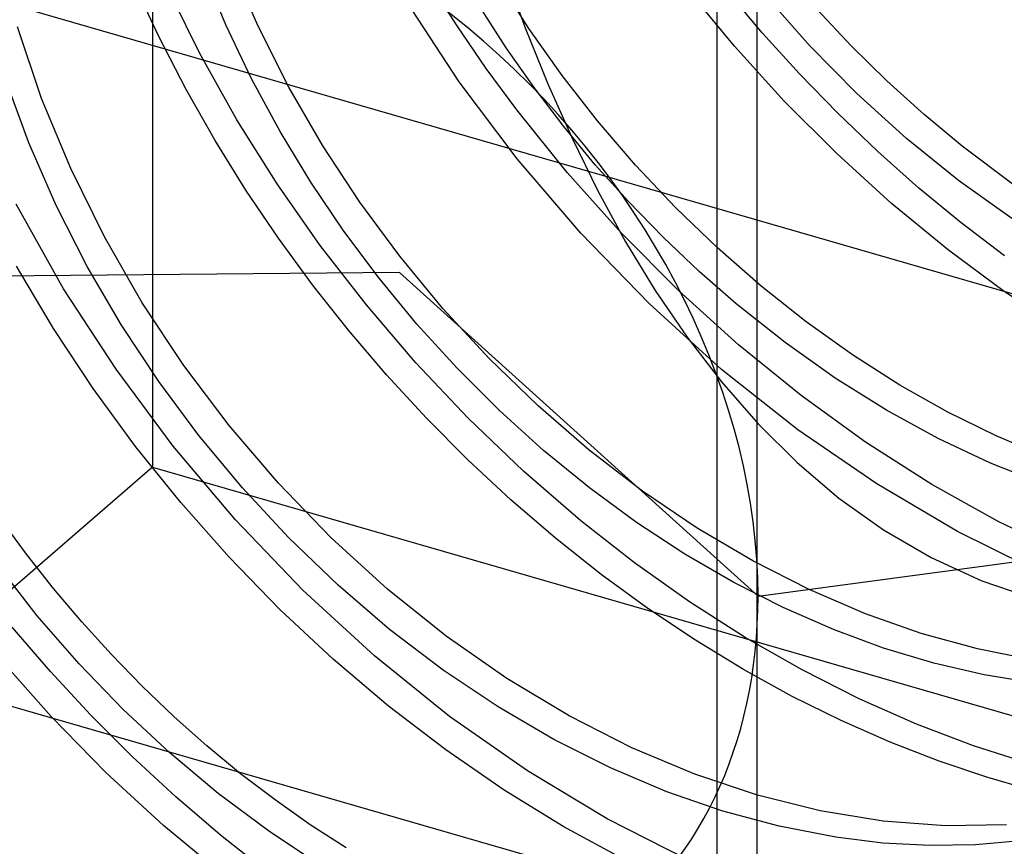
# Model space of a CAD drawing. Units: millimetres. Extents: x -30 to 29, y -75 to 38.
# Drawn here: x -6 to -3, y -48 to -46 of the extents above; entities that cross this region are included whole.
import ezdxf

# ---------------------------------------------------------------- set-up
doc = ezdxf.new("R2010")
doc.units = ezdxf.units.MM
doc.layers.add('MAIN-2', color=7, linetype='Continuous')

msp = doc.modelspace()

# ---------------------------------------------------------------- linework, layer by layer
at = {"layer": 'MAIN-2'}
for p, q in [((-3.3804, -3.2508), (-3.3804, -49.3233)), ((-3.5185, -4.3704), (-3.5185, -50.4429)), ((-5.4708, -24.1151), (-5.4708, -47.0648)), ((-27.9772, -39.1099), (7.4738, -49.3437)), ((-27.9772, -41.5348), (7.4738, -51.7686)), ((-5.2165, -45.5367), (-5.2955, -45.3463)), ((-5.1053, -45.5414), (-5.199, -45.3256)), ((-4.2536, -45.3503), (-4.1812, -45.5471)), ((-4.1685, -45.5492), (-4.2761, -45.3808)), ((-5.4478, -45.5793), (-5.5338, -45.3954)), ((-5.3069, -45.6348), (-5.4236, -45.3985)), ((-4.4172, -45.5399), (-4.5138, -45.3886)), ((-3.4575, -45.6101), (-3.6193, -45.4138)), ((-3.3603, -45.5645), (-3.4824, -45.4197)), ((-4.4094, -45.7333), (-4.5937, -45.4533)), ((-3.198, -45.6076), (-3.3518, -45.4337)), ((-4.2477, -45.6152), (-4.3398, -45.4722)), ((-3.0543, -45.6086), (-3.173, -45.4821)), ((-5.8537, -45.7903), (-5.9368, -45.5436)), ((-5.1275, -45.7233), (-5.2165, -45.5367)), ((-4.9989, -45.7517), (-5.1053, -45.5414)), ((-4.3162, -45.6869), (-4.4172, -45.5399)), ((-4.1812, -45.5471), (-4.1029, -45.7403)), ((-4.0539, -45.7109), (-4.1685, -45.5492)), ((-5.3545, -45.7596), (-5.4478, -45.5793)), ((-3.2327, -45.7055), (-3.3603, -45.5645)), ((-4.1507, -45.7532), (-4.2477, -45.6152)), ((-3.2856, -45.7998), (-3.4575, -45.6101)), ((-3.0345, -45.7733), (-3.198, -45.6076)), ((-2.9306, -45.7301), (-3.0543, -45.6086)), ((-5.1783, -45.8644), (-5.3069, -45.6348)), ((-4.2107, -45.83), (-4.3162, -45.6869)), ((-5.8982, -45.9443), (-5.9792, -45.7241)), ((-5.0293, -45.9049), (-5.1275, -45.7233)), ((-3.9312, -45.8682), (-4.0539, -45.7109)), ((-3.0998, -45.8421), (-3.2327, -45.7055)), ((-5.2542, -45.9358), (-5.3545, -45.7596)), ((-4.8811, -45.9548), (-4.9989, -45.7517)), ((-4.2087, -45.9999), (-4.4094, -45.7333)), ((-4.0478, -45.888), (-4.1507, -45.7532)), ((-4.1029, -45.7403), (-4.0192, -45.9283)), ((-2.8023, -45.8461), (-2.9306, -45.7301)), ((-5.7532, -46.0331), (-5.8537, -45.7903)), ((-2.8626, -45.9291), (-3.0345, -45.7733)), ((-4.0364, -46.0464), (-4.2107, -45.83)), ((-3.1043, -45.9815), (-3.2856, -45.7998)), ((-5.039, -46.0861), (-5.1783, -45.8644)), ((-2.9621, -45.9739), (-3.0998, -45.8421)), ((-2.6699, -45.9559), (-2.8023, -45.8461)), ((-3.939, -46.0196), (-4.0478, -45.888)), ((-3.8003, -46.0207), (-3.9312, -45.8682)), ((-4.9227, -46.0804), (-5.0293, -45.9049)), ((-4.0192, -45.9283), (-3.9298, -46.1103)), ((-2.6835, -46.0737), (-2.8626, -45.9291)), ((-5.8036, -46.1605), (-5.8982, -45.9443)), ((-5.1476, -46.1073), (-5.2542, -45.9358)), ((-4.7531, -46.1492), (-4.8811, -45.9548)), ((-2.4936, -46.088), (-2.6699, -45.9559)), ((-3.9895, -46.2563), (-4.2087, -45.9999)), ((-2.9146, -46.1537), (-3.1043, -45.9815)), ((-2.82, -46.1003), (-2.9621, -45.9739)), ((-5.6366, -46.2693), (-5.7532, -46.0331)), ((-3.8245, -46.1473), (-3.939, -46.0196)), ((-3.662, -46.1675), (-3.8003, -46.0207)), ((-3.8498, -46.2551), (-4.0364, -46.0464)), ((-4.8901, -46.2987), (-5.039, -46.0861)), ((-4.8085, -46.2491), (-4.9227, -46.0804)), ((-2.6739, -46.2208), (-2.82, -46.1003)), ((-2.4987, -46.2059), (-2.6835, -46.0737)), ((-5.0352, -46.2734), (-5.1476, -46.1073)), ((-3.9298, -46.1103), (-3.8341, -46.2858)), ((-5.7778, -46.4481), (-5.9423, -46.1562)), ((-5.6963, -46.3711), (-5.8036, -46.1605)), ((-4.6152, -46.3356), (-4.7531, -46.1492)), ((-3.7048, -46.2705), (-3.8245, -46.1473)), ((-3.5168, -46.3074), (-3.662, -46.1675)), ((-2.7177, -46.3154), (-2.9146, -46.1537)), ((-2.5244, -46.335), (-2.6739, -46.2208)), ((-5.5056, -46.4968), (-5.6366, -46.2693)), ((-4.9172, -46.4344), (-5.0352, -46.2734)), ((-4.6865, -46.4119), (-4.8085, -46.2491)), ((-3.7532, -46.4998), (-3.9895, -46.2563)), ((-3.6518, -46.4544), (-3.8498, -46.2551)), ((-3.5802, -46.3886), (-3.7048, -46.2705)), ((-4.7306, -46.5044), (-4.8901, -46.2987)), ((-3.8341, -46.2858), (-3.7315, -46.4546)), ((-3.3657, -46.4396), (-3.5168, -46.3074)), ((-4.466, -46.5161), (-4.6152, -46.3356)), ((-2.5257, -46.4579), (-2.7177, -46.3154)), ((-5.8127, -46.5858), (-5.941, -46.3704)), ((-5.5776, -46.5743), (-5.6963, -46.3711)), ((-4.6161, -46.3923), (-7.1728, -46.4146)), ((-4.6161, -46.3923), (-3.3764, -47.5106)), ((-3.4514, -46.5009), (-3.5802, -46.3886)), ((-4.7924, -46.592), (-4.9172, -46.4344)), ((-4.5558, -46.5703), (-4.6865, -46.4119)), ((-3.2095, -46.5631), (-3.3657, -46.4396)), ((-5.5963, -46.7267), (-5.7778, -46.4481)), ((-3.7315, -46.4546), (-3.6213, -46.6161)), ((-3.4439, -46.6425), (-3.6518, -46.4544)), ((-2.3294, -46.589), (-2.5257, -46.4579)), ((-5.3619, -46.7135), (-5.5056, -46.4968)), ((-4.5598, -46.704), (-4.7306, -46.5044)), ((-3.5021, -46.7271), (-3.7532, -46.4998)), ((-3.2827, -46.6344), (-3.4514, -46.5009)), ((-4.3063, -46.6891), (-4.466, -46.5161)), ((-5.4488, -46.7688), (-5.5776, -46.5743)), ((-4.417, -46.723), (-4.5558, -46.5703)), ((-3.0491, -46.6771), (-3.2095, -46.5631)), ((-5.6752, -46.7934), (-5.8127, -46.5858)), ((-4.6609, -46.7459), (-4.7924, -46.592)), ((-3.6213, -46.6161), (-3.503, -46.7699)), ((-3.2275, -46.8177), (-3.4439, -46.6425)), ((-3.1091, -46.7569), (-3.2827, -46.6344)), ((-2.8856, -46.7811), (-3.0491, -46.6771)), ((-5.2055, -46.9207), (-5.3619, -46.7135)), ((-4.3785, -46.8959), (-4.5598, -46.704)), ((-4.1372, -46.853), (-4.3063, -46.6891)), ((-5.3989, -46.9918), (-5.5963, -46.7267)), ((-4.5232, -46.8954), (-4.6609, -46.7459)), ((-4.2707, -46.869), (-4.417, -46.723)), ((-3.2387, -46.9357), (-3.5021, -46.7271)), ((-5.3098, -46.9554), (-5.4488, -46.7688)), ((-3.503, -46.7699), (-3.3763, -46.9151)), ((-2.9321, -46.8675), (-3.1091, -46.7569)), ((-2.7199, -46.8744), (-2.8856, -46.7811)), ((-5.5289, -46.993), (-5.6752, -46.7934)), ((-3.0041, -46.9789), (-3.2275, -46.8177)), ((-4.1178, -47.0071), (-4.2707, -46.869)), ((-3.9599, -47.0062), (-4.1372, -46.853)), ((-2.7528, -46.9655), (-2.9321, -46.8675)), ((-2.5533, -46.9566), (-2.7199, -46.8744)), ((-5.0351, -47.1201), (-5.2055, -46.9207)), ((-4.3796, -47.0397), (-4.5232, -46.8954)), ((-4.1879, -47.0787), (-4.3785, -46.8959)), ((-3.3763, -46.9151), (-3.2413, -47.0493)), ((-2.966, -47.123), (-3.2387, -46.9357)), ((-5.1595, -47.1359), (-5.3098, -46.9554)), ((-2.7755, -47.1246), (-3.0041, -46.9789)), ((-2.5726, -47.0506), (-2.7528, -46.9655)), ((-2.3813, -47.0297), (-2.5533, -46.9566)), ((-5.3723, -47.1873), (-5.5289, -46.993)), ((-5.1832, -47.2471), (-5.3989, -46.9918)), ((-3.9593, -47.1364), (-4.1178, -47.0071)), ((-3.776, -47.1474), (-3.9599, -47.0062)), ((-4.2307, -47.1782), (-4.3796, -47.0397)), ((-3.2413, -47.0493), (-3.097, -47.1717)), ((-2.3928, -47.1224), (-2.5726, -47.0506)), ((-5.4708, -47.0648), (-12.3208, -52.997)), ((-5.4708, -47.0648), (4.9215, -50.0648)), ((-3.9889, -47.2509), (-4.1879, -47.0787)), ((-4.852, -47.3095), (-5.0351, -47.1201)), ((-2.6869, -47.2871), (-2.966, -47.123)), ((-2.5434, -47.2541), (-2.7755, -47.1246)), ((-4.9988, -47.3089), (-5.1595, -47.1359)), ((-3.7962, -47.256), (-3.9593, -47.1364)), ((-3.5869, -47.2753), (-3.776, -47.1474)), ((-5.2057, -47.3755), (-5.3723, -47.1873)), ((-4.0769, -47.3103), (-4.2307, -47.1782)), ((-3.097, -47.1717), (-2.9424, -47.2817)), ((-3.3764, -47.5106), (-1.2545, -47.2263)), ((-5.9059, -47.3653), (-5.9943, -47.2443)), ((-4.9506, -47.4898), (-5.1832, -47.2471)), ((-3.8037, -47.3958), (-3.9889, -47.2509)), ((-3.6294, -47.3652), (-3.7962, -47.256)), ((-2.3098, -47.3666), (-2.5434, -47.2541)), ((-3.3943, -47.3891), (-3.5869, -47.2753)), ((-2.9424, -47.2817), (-2.7773, -47.3774)), ((-2.4048, -47.4267), (-2.6869, -47.2871)), ((-4.8286, -47.4726), (-4.9988, -47.3089)), ((-4.658, -47.4865), (-4.852, -47.3095)), ((-3.919, -47.4355), (-4.0769, -47.3103)), ((-5.8127, -47.484), (-5.9059, -47.3653)), ((-5.0299, -47.5563), (-5.2057, -47.3755)), ((-3.6138, -47.5304), (-3.8037, -47.3958)), ((-3.4602, -47.4634), (-3.6294, -47.3652)), ((-3.1998, -47.4879), (-3.3943, -47.3891)), ((-2.7773, -47.3774), (-2.6026, -47.4575)), ((-5.8688, -47.5785), (-6.0035, -47.407)), ((-3.7575, -47.5532), (-3.919, -47.4355)), ((-3.2896, -47.5501), (-3.4602, -47.4634)), ((-2.6026, -47.4575), (-2.419, -47.5206)), ((-5.7148, -47.6), (-5.8127, -47.484)), ((-4.7031, -47.7171), (-4.9506, -47.4898)), ((-4.6503, -47.6255), (-4.8286, -47.4726)), ((-4.4548, -47.6492), (-4.658, -47.4865)), ((-3.0051, -47.5714), (-3.1998, -47.4879)), ((-3.4203, -47.654), (-3.6138, -47.5304)), ((-4.8457, -47.7283), (-5.0299, -47.5563)), ((-3.593, -47.663), (-3.7575, -47.5532)), ((-3.1153, -47.6263), (-3.2896, -47.5501)), ((-5.7244, -47.7441), (-5.8688, -47.5785)), ((-5.6125, -47.7129), (-5.7148, -47.6)), ((-2.8116, -47.6394), (-3.0051, -47.5714)), ((-5.8232, -47.7716), (-5.9556, -47.6174)), ((-4.4654, -47.7661), (-4.6503, -47.6255)), ((-2.9419, -47.6902), (-3.1153, -47.6263)), ((-4.2445, -47.7957), (-4.4548, -47.6492)), ((-3.4262, -47.7644), (-3.593, -47.663)), ((-3.2242, -47.7659), (-3.4203, -47.654)), ((-2.6175, -47.6931), (-2.8116, -47.6394)), ((-2.7688, -47.7422), (-2.9419, -47.6902)), ((-2.4227, -47.7323), (-2.6175, -47.6931)), ((-5.8213, -47.9269), (-6.0006, -47.7247)), ((-5.5061, -47.8222), (-5.6125, -47.7129)), ((-4.6542, -47.8905), (-4.8457, -47.7283)), ((-4.4434, -47.9261), (-4.7031, -47.7171)), ((-5.6844, -47.9213), (-5.8232, -47.7716)), ((-5.5713, -47.9026), (-5.7244, -47.7441)), ((-4.2755, -47.8934), (-4.4654, -47.7661)), ((-3.2579, -47.8571), (-3.4262, -47.7644)), ((-3.0266, -47.8657), (-3.2242, -47.7659)), ((-2.5945, -47.7829), (-2.7688, -47.7422)), ((-4.0296, -47.9247), (-4.2445, -47.7957)), ((-2.4204, -47.8117), (-2.5945, -47.7829)), ((-5.3959, -47.9275), (-5.5061, -47.8222)), ((-3.0886, -47.941), (-3.2579, -47.8571)), ((-2.8286, -47.9532), (-3.0266, -47.8657)), ((-5.4104, -48.0526), (-5.5713, -47.9026)), ((-4.4565, -48.0418), (-4.6542, -47.8905)), ((-4.0821, -48.0063), (-4.2755, -47.8934)), ((-5.6314, -48.1205), (-5.8213, -47.9269)), ((-5.5398, -48.0658), (-5.6844, -47.9213)), ((-5.2823, -48.0284), (-5.3959, -47.9275)), ((-4.174, -48.1146), (-4.4434, -47.9261)), ((-3.8122, -48.035), (-4.0296, -47.9247)), ((-2.9191, -48.0158), (-3.0886, -47.941)), ((-2.6313, -48.0282), (-2.8286, -47.9532)), ((-3.887, -48.1042), (-4.0821, -48.0063)), ((-5.1656, -48.1244), (-5.2823, -48.0284)), ((-4.2539, -48.1811), (-4.4565, -48.0418)), ((-3.5946, -48.1262), (-3.8122, -48.035)), ((-2.7501, -48.0814), (-2.9191, -48.0158)), ((-2.4351, -48.0908), (-2.6313, -48.0282)), ((-5.3899, -48.2043), (-5.5398, -48.0658)), ((-5.2427, -48.1928), (-5.4104, -48.0526)), ((-3.6918, -48.1867), (-3.887, -48.1042)), ((-2.5821, -48.1378), (-2.7501, -48.0814)), ((-5.4319, -48.3038), (-5.6314, -48.1205)), ((-5.0462, -48.2152), (-5.1656, -48.1244)), ((-3.8981, -48.2805), (-4.174, -48.1146)), ((-3.3785, -48.1983), (-3.5946, -48.1262)), ((-2.4136, -48.1857), (-2.5821, -48.1378)), ((-5.2352, -48.3364), (-5.3899, -48.2043)), ((-5.0695, -48.3222), (-5.2427, -48.1928)), ((-4.0475, -48.3078), (-4.2539, -48.1811)), ((-3.4979, -48.2536), (-3.6918, -48.1867)), ((-3.161, -48.2526), (-3.3785, -48.1983)), ((-4.9246, -48.3006), (-5.0462, -48.2152)), ((-3.6186, -48.4224), (-3.8981, -48.2805)), ((-3.3031, -48.3062), (-3.4979, -48.2536)), ((-2.9435, -48.2883), (-3.161, -48.2526)), ((-5.2242, -48.4754), (-5.4319, -48.3038)), ((-4.8012, -48.3801), (-4.9246, -48.3006)), ((-3.8387, -48.4212), (-4.0475, -48.3078)), ((-3.1078, -48.3441), (-3.3031, -48.3062)), ((-2.7283, -48.3045), (-2.9435, -48.2883)), ((-2.5176, -48.3007), (-2.7283, -48.3045)), ((-5.0763, -48.4614), (-5.2352, -48.3364)), ((-4.8921, -48.4399), (-5.0695, -48.3222)), ((-2.9444, -48.364), (-3.1078, -48.3441)), ((-2.7827, -48.3728), (-2.9444, -48.364)), ((-2.6238, -48.3701), (-2.7827, -48.3728)), ((-2.4686, -48.356), (-2.6238, -48.3701))]:
    msp.add_line(p, q, dxfattribs=at)
for centre, major_axis, start_param, end_param in [((-0.2746, -42.6325), (2.2913, -2.6458), -3.141554, -0.857072), ((-5.2746, -46.9626), (1.4349, -1.6569), 0.713724, 3.855317), ((-4.3706, -46.1797), (2.6186, -3.0237), -2.090379, -1.304981), ((-5.2746, -46.9626), (1.4349, -1.6569), -2.427868, 0.713724)]:
    msp.add_ellipse(centre, major_axis=major_axis, ratio=0.75, start_param=start_param, end_param=end_param, dxfattribs=at)

doc.saveas('drawing.dxf')
